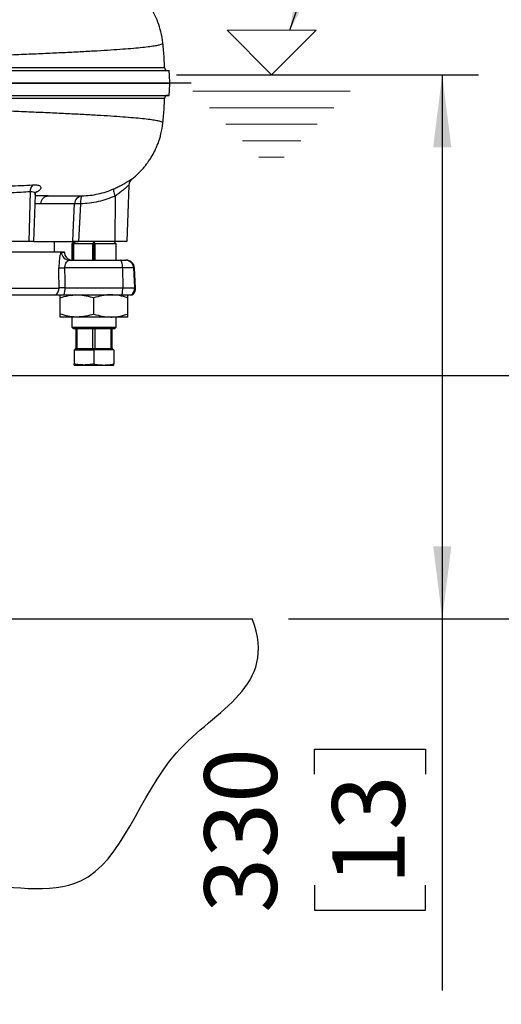
# Model space of a CAD drawing. Units: millimetres. Extents: x 330 to 4510, y 110 to 6446.
# Drawn here: x 3612 to 3904, y 2007 to 2604 of the extents above; entities that cross this region are included whole.
import ezdxf

# ---------------------------------------------------------------- set-up
doc = ezdxf.new("R2010")
doc.units = ezdxf.units.MM
doc.header["$LTSCALE"] = 22
doc.layers.add('AM_BOR', color=7, linetype='Continuous')
doc.styles.add('SLDTEXTSTYLE0', font='TXT', dxfattribs={"width": 0.605})
doc.dimstyles.new('SLDDIMSTYLE0', dxfattribs={"dimtxt": 0.18, "dimasz": 44, "dimexe": 0, "dimexo": 0.0625, "dimgap": 0, "dimtad": 0, "dimtih": 1, "dimtoh": 1, "dimdec": 0, "dimrnd": 1e-09, "dimzin": 0, "dimdsep": 46, "dimtxsty": 'Standard', "dimsah": 1, "dimcen": 0.09, "dimadec": 0, "dimazin": 0, "dimtfac": 44, "dimtdec": 0, "dimtofl": 0, "dimtmove": 0, "dimatfit": 3, "dimfxl": 0, "dimfrac": 2, "dimtolj": 1, "dimtzin": 0, "dimarcsym": 0})
doc.dimstyles.new('SLDDIMSTYLE2', dxfattribs={"dimtxt": 44, "dimasz": 44, "dimexe": 0, "dimexo": 0.0625, "dimgap": 11, "dimtad": 1, "dimdec": 0, "dimrnd": 1e-09, "dimzin": 12, "dimdsep": 46, "dimtxsty": 'SLDTEXTSTYLE0', "dimsah": 1, "dimcen": 0.09, "dimadec": 0, "dimazin": 3, "dimtfac": 1, "dimtdec": 0, "dimtmove": 0, "dimatfit": 0, "dimfxl": 0, "dimfrac": 2, "dimtolj": 1, "dimtzin": 12, "dimarcsym": 0})
doc.dimstyles.new('SLDDIMSTYLE3', dxfattribs={"dimtxt": 44, "dimasz": 44, "dimexe": 0, "dimexo": 0.0625, "dimgap": 11, "dimtad": 1, "dimdec": 0, "dimrnd": 1e-09, "dimzin": 12, "dimdsep": 46, "dimtxsty": 'SLDTEXTSTYLE0', "dimsah": 1, "dimcen": 0.09, "dimadec": 0, "dimazin": 3, "dimtfac": 1, "dimtdec": 0, "dimtofl": 0, "dimtmove": 0, "dimatfit": 3, "dimfxl": 0, "dimfrac": 2, "dimtolj": 1, "dimtzin": 12, "dimarcsym": 0})

# ---------------------------------------------------------------- blocks, each defined once
blk = doc.blocks.new('Wasserstand')
at = {"layer": 'AM_BOR', "color": 7, "lineweight": 18}
for p, q in [((1650, 0), (880, 770)), ((880, 770), (2420, 770)), ((2420, 770), (1650, 0)), ((0, 0), (3300, 0)), ((286, -286), (3014, -286)), ((572, -572), (2728, -572)), ((858, -858), (2442, -858)), ((1144, -1144), (2156, -1144)), ((1430, -1430), (1870, -1430))]:
    blk.add_line(p, q, dxfattribs=at)
blk = doc.blocks.new('_D_1')
at = {"layer": 'AM_BOR'}
for p, q in [((4385.65, 2388.45), (4385.65, 2454.45)), ((3583.56, 2388.45), (4407.65, 2388.45)), ((4385.65, 2240.76), (4385.65, 2388.45)), ((3775.23, 2240.76), (4407.65, 2240.76)), ((4385.65, 2240.76), (4385.65, 2007.07)), ((4308.04, 2154.96), (4308.04, 2170.09)), ((4308.04, 2170.09), (4375.57, 2170.09)), ((4375.57, 2170.09), (4375.57, 2154.96)), ((4308.04, 2070.93), (4308.04, 2055.81)), ((4375.57, 2055.81), (4375.57, 2070.93)), ((4308.04, 2055.81), (4375.57, 2055.81))]:
    blk.add_line(p, q, dxfattribs=at)
for points in [[(4385.65, 2388.45), (4391.15, 2432.45), (4380.15, 2432.45)], [(4385.65, 2240.76), (4380.15, 2196.76), (4391.15, 2196.76)]]:
    blk.add_solid(points, dxfattribs=at)
at = {"layer": 'AM_BOR', "char_height": 44, "attachment_point": 1, "rotation": 90, "style": 'SLDTEXTSTYLE0'}
for s, insert in [('148', (4241.24, 2062.53)), ('5.8', (4318.85, 2070.93))]:
    blk.add_mtext(s, dxfattribs=dict(at, insert=insert))
blk = doc.blocks.new('_D_6')
at = {"layer": 'AM_BOR'}
for p, q in [((3517.82, 3754.2), (4407.65, 3754.2)), ((4385.65, 3754.2), (4385.65, 2388.45)), ((3583.56, 2388.45), (4407.65, 2388.45))]:
    blk.add_line(p, q, dxfattribs=at)
for points in [[(4385.65, 3754.2), (4380.15, 3710.2), (4391.15, 3710.2)], [(4385.65, 2388.45), (4391.15, 2432.45), (4380.15, 2432.45)]]:
    blk.add_solid(points, dxfattribs=at)
at = {"layer": 'AM_BOR', "insert": (4328.93, 3049.51), "char_height": 44, "attachment_point": 1, "rotation": 90, "style": 'SLDTEXTSTYLE0'}
blk.add_mtext('H', dxfattribs=at)
blk = doc.blocks.new('_D_7')
at = {"layer": 'AM_BOR'}
for p, q in [((3729.24, 2570.76), (3890.54, 2570.76)), ((3868.54, 2570.76), (3868.54, 2240.76)), ((3775.23, 2240.76), (3890.54, 2240.76)), ((3868.54, 2240.76), (3868.54, 2015.48)), ((3790.93, 2146.56), (3790.93, 2161.68)), ((3790.93, 2161.68), (3858.46, 2161.68)), ((3858.46, 2161.68), (3858.46, 2146.56)), ((3790.93, 2079.34), (3790.93, 2064.21)), ((3858.46, 2064.21), (3858.46, 2079.34)), ((3790.93, 2064.21), (3858.46, 2064.21))]:
    blk.add_line(p, q, dxfattribs=at)
for points in [[(3868.54, 2570.76), (3863.04, 2526.76), (3874.04, 2526.76)], [(3868.54, 2240.76), (3874.04, 2284.76), (3863.04, 2284.76)]]:
    blk.add_solid(points, dxfattribs=at)
at = {"layer": 'AM_BOR', "char_height": 44, "attachment_point": 1, "rotation": 90, "style": 'SLDTEXTSTYLE0'}
for s, insert in [('330', (3724.13, 2062.53)), ('13', (3801.74, 2079.34))]:
    blk.add_mtext(s, dxfattribs=dict(at, insert=insert))

msp = doc.modelspace()

# ---------------------------------------------------------------- hatches: boundary and pattern name
at = {"layer": 'AM_BOR'}
h = msp.add_hatch(dxfattribs=at)
h.set_pattern_fill('AR-CONC', color=256, scale=8, style=0)
edge = h.paths.add_edge_path(flags=0)
edge.add_line((3753.23, 2240.76), (2472.64, 2240.76))
edge.add_spline(control_points=[(2472.64, 2240.76), (2477.43, 2218), (2467.84, 2179.26), (2481.52, 2136.07), (2480.98, 2099.61), (2563.43, 2049.45), (2698.19, 2095.88), (2863.83, 2061.55), (3004.07, 2100.22), (3150.79, 2040.69), (3293.49, 2107.66), (3446.58, 2060.64), (3550.74, 2090.05), (3667.82, 2065.83), (3694.11, 2174.15), (3769.09, 2199.17), (3753.23, 2240.76)], knot_values=[0, 0, 0, 0, 0.045929, 0.074526, 0.089967, 0.113956, 0.243503, 0.352593, 0.444641, 0.520945, 0.651028, 0.7293, 0.824303, 0.869649, 0.933801, 1, 1, 1, 1], weights=[1, 1, 1, 1, 1, 1, 1, 1, 1, 1, 1, 1, 1, 1, 1, 1, 1], degree=3, periodic=0)

# ---------------------------------------------------------------- linework, layer by layer
at = {"color": 8, "linetype": 'Continuous', "lineweight": 25}
for p, q in [((3680.25, 2507.63), (3680.25, 2507.61)), ((3623.08, 2499.98), (3621.93, 2499.36)), ((3624.92, 2492.46), (3621.4, 2492.46)), ((3637.43, 2463.19), (3639.2, 2463.19)), ((3681.73, 2453.54), (3681.22, 2453.54)), ((3681.85, 2441.54), (3682.36, 2441.54))]:
    msp.add_line(p, q, dxfattribs=at)
at = {"color": 7, "linetype": 'Continuous', "lineweight": 25}
for p, q in [((3678.33, 2503.86), (3677.14, 2469.7)), ((3618.42, 2499.73), (3617.68, 2469.7)), ((3620.61, 2469.7), (3621.6, 2497.98)), ((3669.97, 2497.16), (3669.73, 2469.7)), ((3648.98, 2492.42), (3647.86, 2469.7)), ((3617.68, 2469.7), (3596, 2469.7)), ((3620.61, 2469.7), (3617.68, 2469.7)), ((3620.61, 2469.7), (3644.23, 2469.7)), ((3633.14, 2463.28), (3633.14, 2469.7)), ((3645.14, 2469.7), (3643.64, 2468.2)), ((3643.64, 2468.2), (3643.64, 2458.31)), ((3644.21, 2468.2), (3643.64, 2468.2)), ((3645.43, 2469.49), (3644.21, 2468.2)), ((3644.21, 2458.28), (3644.21, 2468.2)), ((3644.73, 2468.2), (3645.95, 2469.49)), ((3644.73, 2468.2), (3644.73, 2458.28)), ((3656.39, 2468.2), (3644.73, 2468.2)), ((3645.14, 2469.7), (3647.86, 2469.7)), ((3645.43, 2468.95), (3645.43, 2469.49)), ((3669.73, 2469.7), (3647.86, 2469.7)), ((3657.14, 2469.52), (3656.39, 2468.2)), ((3656.39, 2458.28), (3656.39, 2468.2)), ((3657.89, 2468.2), (3657.14, 2469.52)), ((3657.14, 2458.28), (3657.14, 2469.52)), ((3657.89, 2458.28), (3657.89, 2468.2)), ((3670.64, 2468.2), (3657.89, 2468.2)), ((3670.64, 2468.2), (3669.14, 2469.7)), ((3677.14, 2469.7), (3669.73, 2469.7)), ((3670.64, 2458.28), (3670.64, 2468.2)), ((3450.62, 2463.28), (3639.2, 2463.28)), ((3639.2, 2463.19), (3639.2, 2463.28)), ((3642.38, 2458.28), (3673.21, 2458.28)), ((3673.21, 2458.28), (3676.24, 2458.28)), ((3676.24, 2458.28), (3676.74, 2458.28)), ((3674.5, 2453.54), (3639.53, 2453.54)), ((3674.5, 2453.54), (3674.66, 2441.54)), ((3681.22, 2453.54), (3674.5, 2453.54)), ((3681.22, 2453.54), (3681.85, 2441.54)), ((3682.36, 2441.54), (3681.73, 2453.54)), ((3474.62, 2437.28), (3634.05, 2437.28)), ((3474.99, 2441.37), (3636.01, 2441.37)), ((3639.11, 2437.28), (3674.15, 2437.28)), ((3639.63, 2441.54), (3674.66, 2441.54)), ((3674.15, 2437.28), (3679.86, 2437.28)), ((3674.66, 2441.54), (3681.85, 2441.54)), ((3679.86, 2437.28), (3680.37, 2437.28)), ((3636.64, 2425.61), (3636.64, 2435.45)), ((3657.14, 2425.61), (3657.14, 2435.45)), ((3677.64, 2425.61), (3677.64, 2435.45)), ((3646.89, 2423.78), (3636.64, 2423.78)), ((3643.64, 2423.78), (3643.64, 2417.7)), ((3667.39, 2423.78), (3646.89, 2423.78)), ((3677.64, 2423.78), (3667.39, 2423.78)), ((3670.64, 2417.7), (3670.64, 2423.78)), ((3643.64, 2417.7), (3644.64, 2416.7)), ((3643.64, 2417.7), (3670.64, 2417.7)), ((3669.64, 2416.7), (3644.64, 2416.7)), ((3646.14, 2416.7), (3646.14, 2404.7)), ((3646.97, 2404.7), (3646.97, 2416.7)), ((3656.31, 2416.7), (3656.31, 2404.7)), ((3657.97, 2404.7), (3657.97, 2416.7)), ((3667.31, 2416.7), (3667.31, 2404.7)), ((3668.14, 2404.7), (3668.14, 2416.7)), ((3669.64, 2416.7), (3670.64, 2417.7)), ((3645.14, 2403.9), (3645.14, 2395.37)), ((3645.14, 2403.9), (3657.14, 2403.9)), ((3645.89, 2404.7), (3645.43, 2403.9)), ((3645.89, 2404.7), (3646.14, 2404.7)), ((3646.14, 2404.7), (3646.97, 2404.7)), ((3646.97, 2404.7), (3649.62, 2404.7)), ((3649.62, 2404.7), (3653.66, 2404.7)), ((3653.66, 2404.7), (3656.31, 2404.7)), ((3656.31, 2404.7), (3657.97, 2404.7)), ((3657.14, 2403.9), (3657.14, 2395.37)), ((3669.14, 2403.9), (3657.14, 2403.9)), ((3657.97, 2404.7), (3660.62, 2404.7)), ((3660.62, 2404.7), (3664.66, 2404.7)), ((3664.66, 2404.7), (3667.31, 2404.7)), ((3667.31, 2404.7), (3668.14, 2404.7)), ((3668.14, 2404.7), (3668.38, 2404.7)), ((3668.84, 2403.9), (3668.38, 2404.7)), ((3669.14, 2403.9), (3669.14, 2395.37)), ((3645.14, 2394.7), (3651.14, 2394.7)), ((3651.14, 2394.7), (3663.14, 2394.7)), ((3663.14, 2394.7), (3669.14, 2394.7))]:
    msp.add_line(p, q, dxfattribs=at)
at = {"color": 7, "linetype": 'Continuous', "lineweight": 25, "flags": 128}
for points in [[(3669.23, 2501.55), (3669.1, 2501.37), (3669.03, 2501.06), (3669.03, 2500.63), (3669.09, 2500.08), (3669.23, 2499.44), (3669.42, 2498.73), (3669.67, 2497.96), (3669.97, 2497.16)], [(3650.08, 2497.24), (3649.84, 2497.13), (3649.61, 2496.85), (3649.41, 2496.41), (3649.25, 2495.81), (3649.11, 2495.08), (3649.02, 2494.26), (3648.98, 2493.36), (3648.98, 2492.42)], [(3644.23, 2469.7), (3644.72, 2479.68), (3645.35, 2492.5)], [(3674.5, 2453.54), (3674.47, 2454.48), (3674.38, 2455.38), (3674.26, 2456.19), (3674.1, 2456.91), (3673.91, 2457.49), (3673.69, 2457.93), (3673.45, 2458.19), (3673.21, 2458.28)], [(3636.01, 2441.37), (3635.93, 2451.36), (3635.91, 2453.72)]]:
    msp.add_lwpolyline(points, dxfattribs=at)
at = {"color": 8, "linetype": 'Continuous', "lineweight": 25, "flags": 128}
msp.add_lwpolyline([(3623.08, 2499.98), (3622.37, 2499.8), (3621.78, 2499.52)], dxfattribs=at)
at = {"color": 7, "linetype": 'Continuous', "lineweight": 25}
for centre, radius, start, end in [((3702.04, 2575.2), 2, 182.21459, 269.82285), ((3702.04, 2556.2), 2, 90.25496, 178.10639), ((3683.33, 2503.69), 5, 127.94034, 177.99882), ((3683.33, 2503.64), 5, 127.72928, 178.08609), ((3623.69, 2500.07), 5.28, 133.08273, 183.74357), ((3650.31, 2492.28), 4.96, 92.69246, 177.42592), ((3645.84, 2437.42), 55.09, 86.73561, 90.51228), ((3642.4, 2463.26), 4.98, 180.74239, 269.75192), ((3644.2, 2463.28), 5, 181, 263.50719), ((3676.24, 2453.29), 4.99, 2.93651, 89.94456), ((3676.74, 2453.28), 5, 3, 90), ((3638.94, 2478.92), 25.38, 263.14728, 271.33803), ((3630.98, 2441.27), 5.03, 307.55063, 1.11975), ((3626, 2441.03), 13.63, 344.04078, 2.15538), ((3661.04, 2441.03), 13.63, 344.04078, 2.15538), ((3676.85, 2441.28), 5, 306.95078, 3.01046), ((3677.37, 2441.28), 5, 306.8699, 3)]:
    msp.add_arc(centre, radius, start, end, dxfattribs=at)
msp.add_ellipse((3453.05, 2894.47), major_axis=(-51.76, 3807.34), ratio=0.047723, start_param=4.592496, end_param=4.59567, dxfattribs=at)
for points, knots in [([(3698.98, 2589.97), (3698.65, 2592.24), (3698.03, 2596.57), (3696.12, 2602.48), (3694.04, 2607.12), (3692.06, 2610.63), (3690.39, 2613.16), (3688.82, 2615.28), (3686.94, 2617.57), (3684.37, 2620.32), (3680.68, 2623.59), (3676.54, 2626.59), (3673.49, 2628.21), (3672.17, 2628.91)], [0, 0, 0, 0, 0.1392962, 0.2658362, 0.3769726, 0.4490601, 0.5108519, 0.5619819, 0.610157, 0.6908838, 0.7907297, 0.9091497, 1, 1, 1, 1]), ([(3698.98, 2589.96), (3698.98, 2589.96), (3698.98, 2589.97), (3698.98, 2589.97), (3698.97, 2589.97)], [0, 0, 0, 0, 0.374155, 1, 1, 1, 1]), ([(3700, 2575.12), (3699.93, 2577.03), (3699.74, 2581.98), (3699.27, 2586.92), (3698.98, 2589.96)], [0, 0, 0, 0, 0.384755, 1, 1, 1, 1]), ([(3167.09, 2573.2), (3170.25, 2573.2), (3175, 2573.2), (3181.64, 2573.2), (3188.66, 2573.2), (3198, 2573.2), (3210.14, 2573.2), (3221.62, 2573.2), (3232.07, 2573.2), (3241.23, 2573.2), (3250.72, 2573.2), (3260.59, 2573.2), (3270.78, 2573.2), (3281.37, 2573.2), (3292.29, 2573.2), (3303.34, 2573.2), (3314.5, 2573.2), (3325.77, 2573.2), (3337.23, 2573.2), (3348.93, 2573.2), (3360.85, 2573.2), (3372.98, 2573.2), (3385.24, 2573.2), (3397.52, 2573.2), (3409.77, 2573.2), (3422, 2573.2), (3434.27, 2573.2), (3446.64, 2573.2), (3459.06, 2573.2), (3471.53, 2573.2), (3483.94, 2573.2), (3495.99, 2573.2), (3507.64, 2573.2), (3518.89, 2573.2), (3530.01, 2573.2), (3541.03, 2573.2), (3551.93, 2573.2), (3562.69, 2573.2), (3573.23, 2573.2), (3583.33, 2573.2), (3592.98, 2573.2), (3602.2, 2573.2), (3611.13, 2573.2), (3619.81, 2573.2), (3628.2, 2573.2), (3636.29, 2573.2), (3644.01, 2573.2), (3651.23, 2573.2), (3657.92, 2573.2), (3664.12, 2573.2), (3669.91, 2573.2), (3675.32, 2573.2), (3680.3, 2573.2), (3684.85, 2573.2), (3688.92, 2573.2), (3693.22, 2573.2), (3696.53, 2573.2), (3698.97, 2573.2), (3700.46, 2573.2), (3701.61, 2573.2), (3702.39, 2573.2), (3702.8, 2573.2), (3702.79, 2573.2), (3702.79, 2573.2)], [0, 0, 0, 0, 0.024174, 0.036263, 0.048366, 0.07265, 0.097221, 0.121885, 0.13782, 0.15378, 0.169818, 0.185881, 0.202256, 0.218664, 0.235171, 0.251706, 0.267785, 0.28389, 0.300077, 0.31629, 0.332815, 0.349369, 0.366011, 0.382683, 0.399035, 0.415416, 0.431887, 0.448388, 0.465238, 0.482121, 0.499105, 0.516124, 0.531989, 0.547882, 0.56386, 0.579866, 0.596199, 0.612564, 0.629021, 0.64551, 0.661171, 0.67686, 0.692631, 0.708431, 0.724552, 0.740704, 0.756946, 0.773219, 0.78872, 0.804249, 0.819862, 0.835504, 0.851476, 0.86748, 0.883578, 0.899708, 0.925679, 0.938725, 0.951789, 0.965048, 0.978325, 0.991657, 1, 1, 1, 1]), ([(3703.23, 2565.7), (3703.16, 2566.95), (3703.03, 2569.45), (3702.9, 2571.95), (3702.83, 2573.2)], [0, 0, 0, 0, 0.5, 1, 1, 1, 1]), ([(3166.77, 2565.7), (3169.93, 2565.7), (3174.68, 2565.7), (3181.32, 2565.7), (3188.34, 2565.7), (3197.68, 2565.7), (3209.81, 2565.7), (3221.3, 2565.7), (3231.75, 2565.7), (3240.94, 2565.7), (3250.44, 2565.7), (3260.32, 2565.7), (3270.53, 2565.7), (3281.14, 2565.7), (3292.06, 2565.7), (3303.14, 2565.7), (3314.31, 2565.7), (3325.6, 2565.7), (3337.07, 2565.7), (3348.79, 2565.7), (3360.72, 2565.7), (3372.87, 2565.7), (3385.15, 2565.7), (3397.44, 2565.7), (3409.71, 2565.7), (3421.96, 2565.7), (3434.24, 2565.7), (3446.63, 2565.7), (3459.06, 2565.7), (3471.55, 2565.7), (3483.98, 2565.7), (3496.05, 2565.7), (3507.71, 2565.7), (3518.98, 2565.7), (3530.11, 2565.7), (3541.16, 2565.7), (3552.07, 2565.7), (3562.85, 2565.7), (3573.4, 2565.7), (3583.52, 2565.7), (3593.18, 2565.7), (3602.41, 2565.7), (3611.35, 2565.7), (3620.05, 2565.7), (3628.45, 2565.7), (3636.56, 2565.7), (3644.29, 2565.7), (3651.52, 2565.7), (3658.22, 2565.7), (3664.44, 2565.7), (3670.23, 2565.7), (3675.65, 2565.7), (3680.64, 2565.7), (3685.2, 2565.7), (3689.28, 2565.7), (3693.53, 2565.7), (3697.55, 2565.7), (3700.86, 2565.7), (3702.5, 2565.7), (3703.15, 2565.7), (3703.19, 2565.7), (3703.21, 2565.7)], [0, 0, 0, 0, 0.024142, 0.036222, 0.048302, 0.072554, 0.097092, 0.121721, 0.137674, 0.153627, 0.169683, 0.185738, 0.202136, 0.218532, 0.235059, 0.251586, 0.267678, 0.283771, 0.299972, 0.316172, 0.332712, 0.349252, 0.36591, 0.382568, 0.398936, 0.415303, 0.431789, 0.448275, 0.465142, 0.48201, 0.499011, 0.516013, 0.531893, 0.547774, 0.563767, 0.57976, 0.59611, 0.61246, 0.628935, 0.645409, 0.661085, 0.676761, 0.692548, 0.708335, 0.724472, 0.74061, 0.756869, 0.773129, 0.788645, 0.804161, 0.81979, 0.835419, 0.851408, 0.867398, 0.883513, 0.899629, 0.924811, 0.950117, 0.975808, 0.988723, 1, 1, 1, 1]), ([(3702.83, 2558.2), (3702.9, 2559.45), (3703.03, 2561.95), (3703.16, 2564.45), (3703.23, 2565.7)], [0, 0, 0, 0, 0.5, 1, 1, 1, 1]), ([(3167.09, 2558.2), (3170.25, 2558.2), (3175, 2558.2), (3181.64, 2558.2), (3188.66, 2558.2), (3198, 2558.2), (3210.14, 2558.2), (3221.62, 2558.2), (3232.07, 2558.2), (3241.23, 2558.2), (3250.72, 2558.2), (3260.59, 2558.2), (3270.78, 2558.2), (3281.37, 2558.2), (3292.29, 2558.2), (3303.34, 2558.2), (3314.5, 2558.2), (3325.77, 2558.2), (3337.23, 2558.2), (3348.93, 2558.2), (3360.85, 2558.2), (3372.98, 2558.2), (3385.24, 2558.2), (3397.52, 2558.2), (3409.77, 2558.2), (3422, 2558.2), (3434.27, 2558.2), (3446.64, 2558.2), (3459.06, 2558.2), (3471.53, 2558.2), (3483.94, 2558.2), (3495.99, 2558.2), (3507.64, 2558.2), (3518.89, 2558.2), (3530.01, 2558.2), (3541.03, 2558.2), (3551.93, 2558.2), (3562.69, 2558.2), (3573.23, 2558.2), (3583.33, 2558.2), (3592.98, 2558.2), (3602.2, 2558.2), (3611.13, 2558.2), (3619.81, 2558.2), (3628.2, 2558.2), (3636.29, 2558.2), (3644.01, 2558.2), (3651.23, 2558.2), (3657.92, 2558.2), (3664.12, 2558.2), (3669.91, 2558.2), (3675.32, 2558.2), (3680.3, 2558.2), (3684.85, 2558.2), (3688.92, 2558.2), (3693.22, 2558.2), (3696.53, 2558.2), (3698.97, 2558.2), (3700.46, 2558.2), (3701.61, 2558.2), (3702.39, 2558.2), (3702.8, 2558.2), (3702.79, 2558.2), (3702.79, 2558.2)], [0, 0, 0, 0, 0.024174, 0.036263, 0.048366, 0.07265, 0.097221, 0.121885, 0.13782, 0.15378, 0.169818, 0.185881, 0.202256, 0.218664, 0.235171, 0.251706, 0.267785, 0.28389, 0.300077, 0.31629, 0.332815, 0.349369, 0.366011, 0.382683, 0.399035, 0.415416, 0.431887, 0.448388, 0.465238, 0.482121, 0.499105, 0.516124, 0.531989, 0.547882, 0.56386, 0.579866, 0.596199, 0.612564, 0.629021, 0.64551, 0.661171, 0.67686, 0.692631, 0.708431, 0.724552, 0.740704, 0.756946, 0.773219, 0.78872, 0.804249, 0.819862, 0.835504, 0.851476, 0.86748, 0.883578, 0.899708, 0.925679, 0.938725, 0.951789, 0.965048, 0.978325, 0.991657, 1, 1, 1, 1]), ([(3699.98, 2556.28), (3700.01, 2556.28), (3700.07, 2556.28), (3699.37, 2556.28), (3697.95, 2556.28), (3695.42, 2556.28), (3691.46, 2556.28), (3686.37, 2556.28), (3680.18, 2556.28), (3672.88, 2556.28), (3664.44, 2556.28), (3654.91, 2556.28), (3644.4, 2556.28), (3632.96, 2556.28), (3620.57, 2556.28), (3607.22, 2556.28), (3592.95, 2556.28), (3577.93, 2556.28), (3562.26, 2556.28), (3545.91, 2556.28), (3528.92, 2556.28), (3511.32, 2556.28), (3493.32, 2556.28), (3475.03, 2556.28), (3461.2, 2556.28), (3447.52, 2556.28), (3434.59, 2556.28), (3417.71, 2556.28), (3401.48, 2556.28), (3385.29, 2556.28), (3374.61, 2556.28), (3369.28, 2556.28)], [0, 0, 0, 0, 0.0259542, 0.0519241, 0.0778794, 0.1139944, 0.1502292, 0.1865053, 0.2227416, 0.258858, 0.2954911, 0.3322431, 0.369039, 0.4057975, 0.442436, 0.4798994, 0.5174863, 0.5551158, 0.5927042, 0.6301689, 0.6682921, 0.7065426, 0.7448373, 0.7830897, 0.8212145, 0.8304438, 0.8673788, 0.9005061, 0.9336868, 0.9668697, 1, 1, 1, 1]), ([(3698.98, 2541.43), (3699.27, 2544.48), (3699.74, 2549.42), (3699.93, 2554.37), (3700, 2556.28)], [0, 0, 0, 0, 0.616107, 1, 1, 1, 1]), ([(3680.27, 2507.59), (3680.27, 2507.6), (3681.77, 2508.63), (3683.78, 2510.57), (3686.29, 2513.12), (3687.95, 2515.04), (3689.35, 2516.83), (3690.6, 2518.58), (3692.24, 2521.12), (3694.2, 2524.64), (3696.26, 2529.36), (3698.07, 2535.06), (3698.66, 2539.23), (3698.98, 2541.43)], [0, 0, 0, 0, 0.000466, 0.13451, 0.206202, 0.271687, 0.33149, 0.388727, 0.456336, 0.560154, 0.686254, 0.833669, 1, 1, 1, 1]), ([(3669.23, 2501.55), (3670.06, 2501.92), (3671.73, 2502.68), (3673.55, 2503.62), (3675.26, 2504.57), (3676.84, 2505.49), (3678.31, 2506.41), (3679.31, 2507.06), (3680.07, 2507.56), (3680.18, 2507.6), (3680.25, 2507.63)], [0, 0, 0, 0, 0.133378, 0.270731, 0.329461, 0.47171, 0.618669, 0.726656, 0.837268, 1, 1, 1, 1]), ([(3598.68, 2503.35), (3601.03, 2503.33), (3608.19, 2503.26), (3615.31, 2503.66), (3620.08, 2503.93)], [0, 0, 0, 0, 0.32932, 1, 1, 1, 1]), ([(3620.08, 2503.93), (3620.62, 2503.95), (3621.69, 2504), (3622.95, 2503.85), (3623.92, 2503.55), (3624.58, 2503.11), (3624.9, 2502.54), (3624.89, 2501.87), (3624.48, 2501.12), (3623.82, 2500.47), (3623.26, 2500.1), (3623.08, 2499.98)], [0, 0, 0, 0, 0.114727, 0.22946, 0.342993, 0.456551, 0.573064, 0.68959, 0.815812, 0.942006, 1, 1, 1, 1]), ([(3650.08, 2497.24), (3651.67, 2497.34), (3654.87, 2497.54), (3659.69, 2498.4), (3664.52, 2499.66), (3667.66, 2500.92), (3669.23, 2501.55)], [0, 0, 0, 0, 0.243801, 0.489381, 0.743562, 1, 1, 1, 1]), ([(3678.33, 2503.86), (3678.28, 2503.83), (3678.19, 2503.77), (3677.61, 2503.22), (3676.84, 2502.5), (3675.72, 2501.49), (3674.15, 2500.16), (3672.26, 2498.68), (3670.73, 2497.67), (3669.97, 2497.16)], [0, 0, 0, 0, 0.149747, 0.253995, 0.35842, 0.505051, 0.651937, 0.825983, 1, 1, 1, 1]), ([(3618.42, 2499.73), (3614.81, 2499.49), (3607.57, 2499.02), (3600.35, 2499.06), (3596.73, 2499.09)], [0, 0, 0, 0, 0.499701, 1, 1, 1, 1]), ([(3621.6, 2498), (3621.6, 2498.02), (3621.57, 2498.36), (3621.73, 2498.92), (3621.97, 2499.51), (3622.18, 2499.79), (3622.2, 2499.8), (3622.2, 2499.81)], [0, 0, 0, 0, 0.0161833, 0.2880568, 0.5454479, 0.7852049, 1, 1, 1, 1]), ([(3629.36, 2497.2), (3627.15, 2497.2), (3624.74, 2497.2), (3621.8, 2497.2), (3621.57, 2497.2)], [0, 0, 0, 0, 0.920128, 1, 1, 1, 1]), ([(3629.36, 2497.2), (3629.36, 2497.2), (3631.6, 2497.2), (3635.78, 2497.2), (3640.44, 2497.2), (3643.86, 2497.21), (3646.33, 2497.22), (3648.44, 2497.23), (3649.53, 2497.23), (3650.08, 2497.24)], [0, 0, 0, 0, 0.000001, 0.222053, 0.445147, 0.583231, 0.721564, 0.860655, 1, 1, 1, 1]), ([(3669.97, 2497.16), (3668.33, 2496.5), (3665.02, 2495.17), (3659.82, 2493.76), (3654.46, 2492.77), (3650.81, 2492.53), (3648.98, 2492.42)], [0, 0, 0, 0, 0.244769, 0.491604, 0.74476, 1, 1, 1, 1]), ([(3645.35, 2492.5), (3644.81, 2492.5), (3643.74, 2492.49), (3641.65, 2492.48), (3639.22, 2492.47), (3635.83, 2492.47), (3631.28, 2492.46), (3627.04, 2492.46), (3624.92, 2492.46)], [0, 0, 0, 0, 0.1382378, 0.2764757, 0.415722, 0.5549683, 0.7769644, 1, 1, 1, 1]), ([(3647.86, 2469.7), (3647.33, 2469.7), (3646.27, 2469.7), (3645.06, 2469.7), (3644.43, 2469.7), (3644.27, 2469.7), (3644.23, 2469.7)], [0, 0, 0, 0, 0.2954196, 0.590851, 0.8860116, 1, 1, 1, 1]), ([(3637.43, 2463.19), (3637.31, 2463.13), (3637.03, 2462.99), (3636.59, 2461.71), (3636.21, 2459.56), (3635.94, 2456.83), (3635.92, 2454.76), (3635.91, 2453.72)], [0, 0, 0, 0, 0.171034, 0.39477, 0.600963, 0.799759, 1, 1, 1, 1]), ([(3639.53, 2453.54), (3639.56, 2454), (3639.58, 2454.53), (3639.78, 2455.51), (3640.13, 2456.51), (3640.83, 2457.56), (3641.62, 2458.18), (3642.15, 2458.25), (3642.38, 2458.28)], [0, 0, 0, 0, 0.154113, 0.178802, 0.366648, 0.575644, 0.814294, 1, 1, 1, 1]), ([(3634.05, 2437.28), (3634.3, 2437.28), (3634.77, 2437.28), (3636.45, 2437.28), (3638, 2437.28), (3638.93, 2437.28), (3639.11, 2437.28)], [0, 0, 0, 0, 0.325351, 0.626938, 0.927929, 1, 1, 1, 1]), ([(3639.63, 2441.54), (3639.16, 2441.54), (3638.22, 2441.53), (3637.04, 2441.48), (3636.3, 2441.43), (3636.09, 2441.38), (3636.01, 2441.37)], [0, 0, 0, 0, 0.264898, 0.530028, 0.830731, 1, 1, 1, 1]), ([(3636.64, 2435.45), (3638.3, 2435.96), (3641.66, 2437), (3645.13, 2437.19), (3646.89, 2437.28)], [0, 0, 0, 0, 0.495458, 1, 1, 1, 1]), ([(3636.64, 2435.45), (3636.64, 2435.67), (3636.64, 2436.31), (3636.64, 2437.09), (3636.64, 2437.22), (3636.64, 2437.28)], [0, 0, 0, 0, 0.211481, 0.603139, 1, 1, 1, 1]), ([(3646.89, 2437.28), (3647.13, 2437.28), (3648.97, 2437.26), (3652.44, 2436.86), (3655.56, 2435.92), (3657.14, 2435.45)], [0, 0, 0, 0, 0.070109, 0.530794, 1, 1, 1, 1]), ([(3667.39, 2437.28), (3667.14, 2437.28), (3665.3, 2437.26), (3661.83, 2436.86), (3658.71, 2435.92), (3657.14, 2435.45)], [0, 0, 0, 0, 0.070109, 0.530794, 1, 1, 1, 1]), ([(3677.64, 2435.45), (3675.97, 2435.96), (3672.61, 2437), (3669.14, 2437.19), (3667.39, 2437.28)], [0, 0, 0, 0, 0.495458, 1, 1, 1, 1]), ([(3677.64, 2435.45), (3677.64, 2435.67), (3677.64, 2436.31), (3677.64, 2437.09), (3677.64, 2437.22), (3677.64, 2437.28)], [0, 0, 0, 0, 0.211481, 0.603139, 1, 1, 1, 1]), ([(3646.89, 2423.78), (3646.64, 2423.78), (3644.8, 2423.8), (3641.33, 2424.2), (3638.21, 2425.14), (3636.64, 2425.61)], [0, 0, 0, 0, 0.070109, 0.530794, 1, 1, 1, 1]), ([(3636.64, 2423.78), (3636.64, 2423.84), (3636.64, 2423.97), (3636.64, 2424.74), (3636.64, 2425.39), (3636.64, 2425.61)], [0, 0, 0, 0, 0.3913105, 0.7885199, 1, 1, 1, 1]), ([(3657.14, 2425.61), (3655.47, 2425.1), (3652.11, 2424.07), (3648.64, 2423.88), (3646.89, 2423.78)], [0, 0, 0, 0, 0.495458, 1, 1, 1, 1]), ([(3657.14, 2425.61), (3658.8, 2425.1), (3662.16, 2424.07), (3665.63, 2423.88), (3667.39, 2423.78)], [0, 0, 0, 0, 0.495458, 1, 1, 1, 1]), ([(3667.39, 2423.78), (3667.63, 2423.78), (3669.47, 2423.8), (3672.94, 2424.2), (3676.06, 2425.14), (3677.64, 2425.61)], [0, 0, 0, 0, 0.070109, 0.530794, 1, 1, 1, 1]), ([(3677.64, 2423.78), (3677.64, 2423.84), (3677.64, 2423.97), (3677.64, 2424.74), (3677.64, 2425.39), (3677.64, 2425.61)], [0, 0, 0, 0, 0.391311, 0.78852, 1, 1, 1, 1]), ([(3651.14, 2394.7), (3650.13, 2394.73), (3648.12, 2394.8), (3646.13, 2395.18), (3645.14, 2395.37)], [0, 0, 0, 0, 0.4977806, 1, 1, 1, 1]), ([(3645.14, 2394.7), (3645.14, 2394.77), (3645.14, 2394.87), (3645.14, 2395.28), (3645.14, 2395.37)], [0, 0, 0, 0, 0.75513, 1, 1, 1, 1]), ([(3657.14, 2395.37), (3656.15, 2395.18), (3654.16, 2394.8), (3652.15, 2394.73), (3651.14, 2394.7)], [0, 0, 0, 0, 0.498113, 1, 1, 1, 1]), ([(3657.14, 2395.37), (3658.13, 2395.18), (3660.11, 2394.8), (3662.13, 2394.73), (3663.14, 2394.7)], [0, 0, 0, 0, 0.4981128, 1, 1, 1, 1]), ([(3663.14, 2394.7), (3664.14, 2394.73), (3666.15, 2394.8), (3668.14, 2395.18), (3669.14, 2395.37)], [0, 0, 0, 0, 0.497781, 1, 1, 1, 1]), ([(3669.14, 2394.7), (3669.14, 2394.77), (3669.14, 2394.87), (3669.14, 2395.28), (3669.14, 2395.37)], [0, 0, 0, 0, 0.75513, 1, 1, 1, 1])]:
    msp.add_open_spline(points, degree=3, knots=knots, dxfattribs=at)
at = {"color": 8, "linetype": 'Continuous', "lineweight": 25}
for points, knots in [([(3368.32, 2575.12), (3374.12, 2575.29), (3385.7, 2575.64), (3403.25, 2576.16), (3420.58, 2576.66), (3437.67, 2577.19), (3454.45, 2577.69), (3471.11, 2578.21), (3487.57, 2578.72), (3503.78, 2579.23), (3519.68, 2579.75), (3535.2, 2580.26), (3550.31, 2580.77), (3564.95, 2581.29), (3579.07, 2581.79), (3592.61, 2582.29), (3605.53, 2582.79), (3617.77, 2583.3), (3629.29, 2583.8), (3640.05, 2584.3), (3650.02, 2584.81), (3659.16, 2585.31), (3667.44, 2585.82), (3674.8, 2586.34), (3681.23, 2586.85), (3686.7, 2587.37), (3691.19, 2587.89), (3694.69, 2588.41), (3697.17, 2588.93), (3698.72, 2589.44), (3698.89, 2589.79), (3698.98, 2589.96)], [0, 0, 0, 0, 0.036406, 0.072758, 0.109061, 0.14377, 0.178545, 0.213266, 0.247941, 0.28257, 0.317154, 0.351691, 0.386183, 0.420632, 0.455113, 0.489534, 0.523905, 0.558224, 0.59249, 0.626704, 0.660866, 0.694975, 0.729053, 0.763134, 0.797166, 0.831146, 0.865075, 0.898951, 0.932775, 0.966548, 1, 1, 1, 1]), ([(3368.24, 2575.11), (3371.62, 2575.11), (3378.37, 2575.11), (3388.59, 2575.12), (3398.87, 2575.12), (3409.25, 2575.12), (3419.7, 2575.12), (3430.24, 2575.12), (3440.78, 2575.12), (3451.62, 2575.12), (3462.74, 2575.12), (3474.12, 2575.12), (3485.45, 2575.12), (3496.77, 2575.12), (3508.05, 2575.12), (3519.27, 2575.12), (3530.36, 2575.12), (3541.09, 2575.12), (3551.44, 2575.12), (3561.42, 2575.12), (3571.2, 2575.12), (3580.81, 2575.12), (3590.23, 2575.12), (3599.44, 2575.12), (3608.36, 2575.12), (3616.81, 2575.12), (3624.78, 2575.12), (3632.3, 2575.12), (3639.49, 2575.12), (3646.4, 2575.12), (3652.99, 2575.12), (3659.25, 2575.12), (3665.11, 2575.12), (3670.48, 2575.12), (3675.35, 2575.12), (3679.74, 2575.12), (3683.74, 2575.12), (3687.34, 2575.12), (3690.53, 2575.12), (3693.29, 2575.12), (3695.6, 2575.12), (3697.4, 2575.12), (3698.74, 2575.12), (3699.6, 2575.12), (3700.03, 2575.12), (3700, 2575.12), (3699.98, 2575.12)], [0, 0, 0, 0, 0.021204, 0.042409, 0.063721, 0.085032, 0.106685, 0.128336, 0.150109, 0.171882, 0.195586, 0.21929, 0.243155, 0.267019, 0.291391, 0.315762, 0.34031, 0.364858, 0.388176, 0.411494, 0.434967, 0.458441, 0.482407, 0.506374, 0.530511, 0.554648, 0.577446, 0.600244, 0.62319, 0.646137, 0.669554, 0.692971, 0.716554, 0.740137, 0.762599, 0.785061, 0.807673, 0.830285, 0.853374, 0.876463, 0.899717, 0.922971, 0.94507, 0.967205, 0.98945, 1, 1, 1, 1]), ([(3698.98, 2541.43), (3698.89, 2541.61), (3698.72, 2541.95), (3697.17, 2542.47), (3694.69, 2542.99), (3691.19, 2543.51), (3686.7, 2544.03), (3681.23, 2544.54), (3674.8, 2545.06), (3667.44, 2545.58), (3659.16, 2546.09), (3650.02, 2546.59), (3640.05, 2547.09), (3629.29, 2547.6), (3617.77, 2548.1), (3605.53, 2548.6), (3592.61, 2549.1), (3579.07, 2549.61), (3564.95, 2550.1), (3550.31, 2550.62), (3535.2, 2551.13), (3519.68, 2551.65), (3503.78, 2552.16), (3487.57, 2552.67), (3471.11, 2553.19), (3454.45, 2553.7), (3437.67, 2554.21), (3420.58, 2554.74), (3403.24, 2555.24), (3385.67, 2555.76), (3374.08, 2556.11), (3368.28, 2556.28)], [0, 0, 0, 0, 0.033546, 0.067313, 0.10113, 0.135, 0.168922, 0.202896, 0.236921, 0.270995, 0.305068, 0.33917, 0.373325, 0.407533, 0.441792, 0.476105, 0.510469, 0.544884, 0.579358, 0.6138, 0.648286, 0.682816, 0.717393, 0.752016, 0.786685, 0.821399, 0.856168, 0.89087, 0.927195, 0.963571, 1, 1, 1, 1]), ([(3621.48, 2497.99), (3621.5, 2498.28), (3621.54, 2499), (3620.56, 2499.76), (3619.13, 2499.74), (3618.42, 2499.73)], [0, 0, 0, 0, 0.250471, 0.627698, 1, 1, 1, 1])]:
    msp.add_open_spline(points, degree=3, knots=knots, dxfattribs=at)
at = {"color": 7, "linetype": 'Continuous', "lineweight": 25}
msp.add_open_spline([(3624.92, 2492.46), (3625.01, 2493.09), (3625.2, 2494.35), (3626.24, 2495.9), (3627.67, 2496.99), (3628.8, 2497.13), (3629.36, 2497.2)], degree=3, dxfattribs=at)
at = {"layer": 'AM_BOR'}
for p, q in [((3707.24, 2570.76), (3833.7, 2570.76)), ((3716.12, 2565.7), (2872.64, 2565.7)), ((2472.64, 2240.76), (3753.23, 2240.76))]:
    msp.add_line(p, q, dxfattribs=at)
at = {"layer": 'AM_BOR', "color": 7}
msp.add_open_spline([(2472.64, 2240.76), (2477.43, 2218), (2467.84, 2179.26), (2481.52, 2136.07), (2480.98, 2099.61), (2563.43, 2049.45), (2698.19, 2095.88), (2863.83, 2061.55), (3004.07, 2100.22), (3150.79, 2040.69), (3293.49, 2107.66), (3446.58, 2060.64), (3550.74, 2090.05), (3667.82, 2065.83), (3694.11, 2174.15), (3769.09, 2199.17), (3753.23, 2240.76)], degree=3, knots=[0, 0, 0, 0, 0.045929, 0.074526, 0.089967, 0.113956, 0.243503, 0.352593, 0.444641, 0.520945, 0.651028, 0.7293, 0.824303, 0.869649, 0.933801, 1, 1, 1, 1], dxfattribs=at)

# ---------------------------------------------------------------- block references
at = {"layer": 'AM_BOR', "xscale": 0.035, "yscale": 0.035, "zscale": 0.035}
msp.add_blockref('Wasserstand', (3707.24, 2570.76), dxfattribs=at)

# ---------------------------------------------------------------- dimensions: what is measured, and where the dimension line sits
at = {"layer": 'AM_BOR'}
dim = msp.add_linear_dim(base=(4385.65, 2388.45), p1=(3495.82, 3754.2), p2=(3561.56, 2388.45), angle=90, text='H', dimstyle='SLDDIMSTYLE3', dxfattribs=at)
dim.commit()
dim.dimension.update_dxf_attribs({"geometry": '_D_6', "text_midpoint": (4385.65, 3071.32), "dimtype": 160})
for base, p1, p2, dimstyle, picture, middle in [((3868.54, 2240.76), (3707.24, 2570.76), (3753.23, 2240.76), 'SLDDIMSTYLE3', '_D_7', (3868.54, 2112.95)), ((4385.65, 2388.45), (3753.23, 2240.76), (3561.56, 2388.45), 'SLDDIMSTYLE2', '_D_1', (4385.65, 2112.95))]:
    dim = msp.add_linear_dim(base=base, p1=p1, p2=p2, angle=90, dimstyle=dimstyle, dxfattribs=at)
    dim.commit()
    dim.dimension.update_dxf_attribs({"geometry": picture, "text_midpoint": middle, "dimtype": 160})

# ---------------------------------------------------------------- leaders
msp.add_leader([(3775.93, 2597.71), (3807.85, 2689.4)], dimstyle='SLDDIMSTYLE0', dxfattribs=at)

doc.saveas('drawing.dxf')
